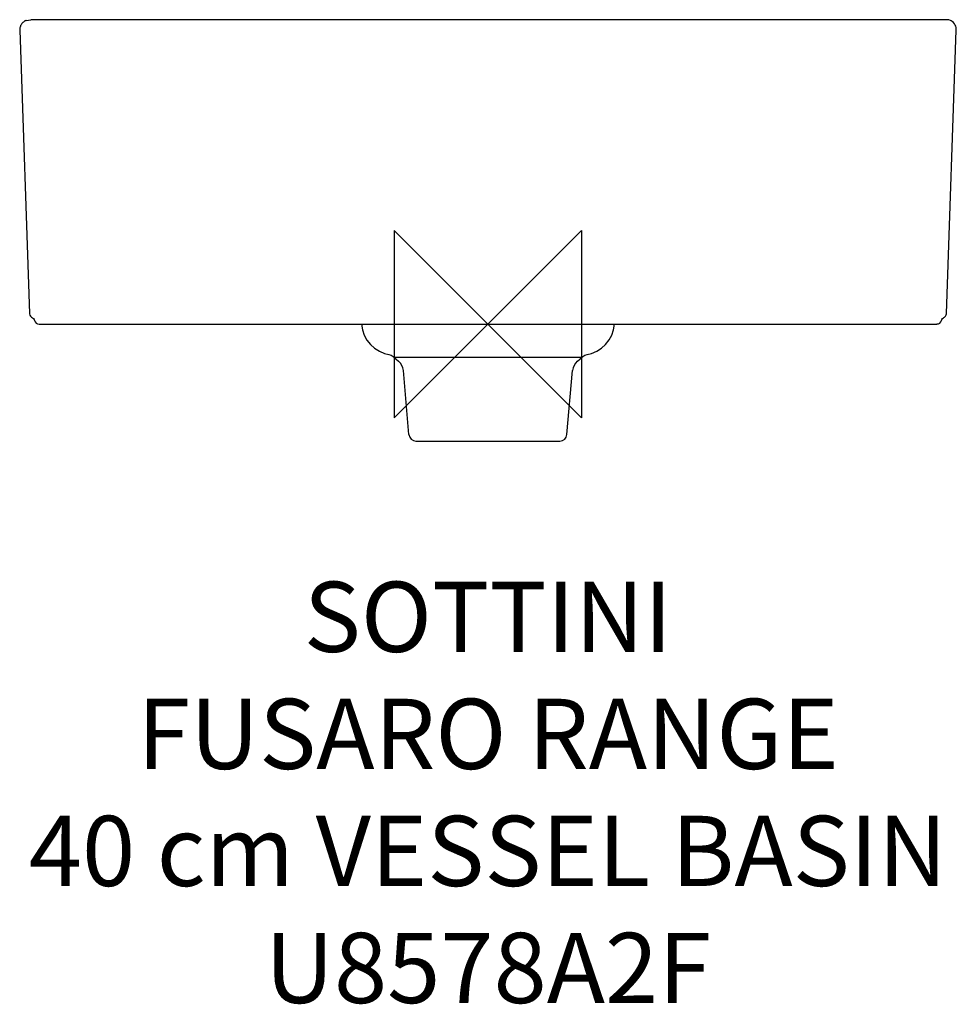
# Model space of a CAD drawing. Units: millimetres. Extents: x -200 to 200, y -291 to 130.
import ezdxf

# ---------------------------------------------------------------- set-up
doc = ezdxf.new("R2010")
doc.units = ezdxf.units.MM
for name, color, linetype in [('DETAIL', 2, 'Continuous'), ('Origin', 6, 'Continuous'), ('Text', 7, 'Continuous')]:
    doc.layers.add(name, color=color, linetype=linetype)
doc.styles.add('Fastrack', font='simplex.shx')

# ---------------------------------------------------------------- blocks, each defined once
blk = doc.blocks.new('ORIGIN')
at = {"layer": 'Origin'}
blk.add_lwpolyline([(-20, 20), (-20, -20), (20, 20), (20, -20)], close=True, dxfattribs=at)

msp = doc.modelspace()

# ---------------------------------------------------------------- linework, layer by layer
at = {"layer": 'DETAIL', "linetype": 'Continuous'}
for p, q in [((-197.29, 129.76), (-195.22, 130.09)), ((-192.44, 130.09), (-195.22, 130.09)), ((195.47, 130.09), (-192.44, 130.09)), ((195.88, 130.09), (195.47, 130.09)), ((-200, 125.55), (-200, 125.55)), ((-200, 125.55), (-195.78, 4.57)), ((195.78, 4.57), (200, 125.55)), ((200, 125.55), (200.01, 125.81)), ((200.01, 125.81), (200.01, 125.9)), ((-195.78, 4.57), (-195.77, 4.46)), ((-195.78, 4.57), (-195.78, 4.57)), ((-191.75, 0.09), (191.75, 0.09)), ((-54.07, 0.09), (-54.06, 0)), ((53.66, -2.36), (54.06, 0)), ((54.03, -0.29), (54.06, 0.04)), ((54.06, -0.01), (54.07, 0.09)), ((54.06, 0.04), (54.07, 0.09)), ((191.75, 0.09), (191.75, 0.09)), ((-40.18, -14.02), (-38.16, -15.8)), ((-40.18, -14.02), (40.18, -14.02)), ((38.16, -15.8), (40.18, -14.02)), ((-33.74, -47.17), (-36.14, -19.78)), ((33.74, -47.17), (36.14, -19.78)), ((-30.75, -49.91), (30.75, -49.91))]:
    msp.add_line(p, q, dxfattribs=at)
for points in [[(-197.29, 129.76), (-197.38, 129.72), (-197.54, 129.65), (-197.75, 129.54), (-197.97, 129.41), (-198.21, 129.25), (-198.44, 129.07), (-198.66, 128.87), (-198.88, 128.65), (-199.08, 128.41), (-199.26, 128.15), (-199.44, 127.87), (-199.59, 127.57), (-199.72, 127.26), (-199.83, 126.93), (-199.92, 126.58), (-199.98, 126.23), (-200, 125.86), (-200, 125.55)], [(196.81, 129.99), (196.18, 130.08), (195.99, 130.09), (195.92, 130.09), (195.88, 130.09)], [(197.85, 129.59), (197.52, 129.75), (196.81, 129.99)], [(200.01, 125.9), (200, 126.28), (199.94, 126.74), (199.8, 127.26), (199.58, 127.81), (199.24, 128.37), (198.8, 128.89), (198.31, 129.3), (197.85, 129.59)], [(-195.77, 4.46), (-195.64, 3.92), (-195.37, 3.43), (-194.97, 3.04)], [(194.7, 2.87), (194.99, 3.05), (195.39, 3.45), (195.65, 3.95), (195.77, 4.49), (195.78, 4.57)], [(-194.97, 3.04), (-194.48, 2.74), (-194.13, 2.42), (-193.86, 2.03), (-193.69, 1.59)], [(-54.06, 0), (-53.66, -2.36), (-52.86, -4.64), (-51.7, -6.75), (-50.21, -8.64), (-48.42, -10.26), (-46.39, -11.56), (-44.18, -12.5), (-42.31, -12.98)], [(193.69, 1.59), (193.87, 2.06), (194.15, 2.44), (194.5, 2.75), (194.7, 2.87)], [(46.42, -11.54), (48.44, -10.24), (50.22, -8.63), (51.71, -6.74), (52.87, -4.63), (53.66, -2.36)], [(42.31, -12.98), (44.21, -12.49), (46.42, -11.54)], [(-42.31, -12.98), (-41.36, -13.28), (-40.55, -13.73), (-40.18, -14.02)], [(40.18, -14.02), (40.53, -13.74), (41.34, -13.29), (42.31, -12.98)]]:
    msp.add_lwpolyline(points, dxfattribs=at)
for centre, radius, start, end in [((-191.75, 2.1), 2.01, 194.6065, 269.9431), ((0.33, 248.42), 248.42, 268.435, 269.9231), ((-0.33, 248.42), 248.42, 270.0769, 271.565), ((191.75, 2.1), 2, 270.0177, 345.4328), ((-42.11, -20.31), 6, 5, 48.75), ((42.11, -20.31), 6, 131.25, 175), ((-30.75, -46.91), 3, 185, 270), ((30.75, -46.91), 3, 270, 355)]:
    msp.add_arc(centre, radius, start, end, dxfattribs=at)

# ---------------------------------------------------------------- block references
at = {"layer": 'Origin', "xscale": -2, "yscale": 2, "zscale": 2}
msp.add_blockref('ORIGIN', (0, 0), dxfattribs=at)

# ---------------------------------------------------------------- texts
at = {"layer": 'Text', "insert": (0, -110), "char_height": 30, "width": 2237.2895, "attachment_point": 2, "style": 'Fastrack'}
msp.add_mtext('SOTTINI\\PFUSARO RANGE\\P40 cm VESSEL BASIN\\PU8578A2F', dxfattribs=at)

doc.saveas('drawing.dxf')
